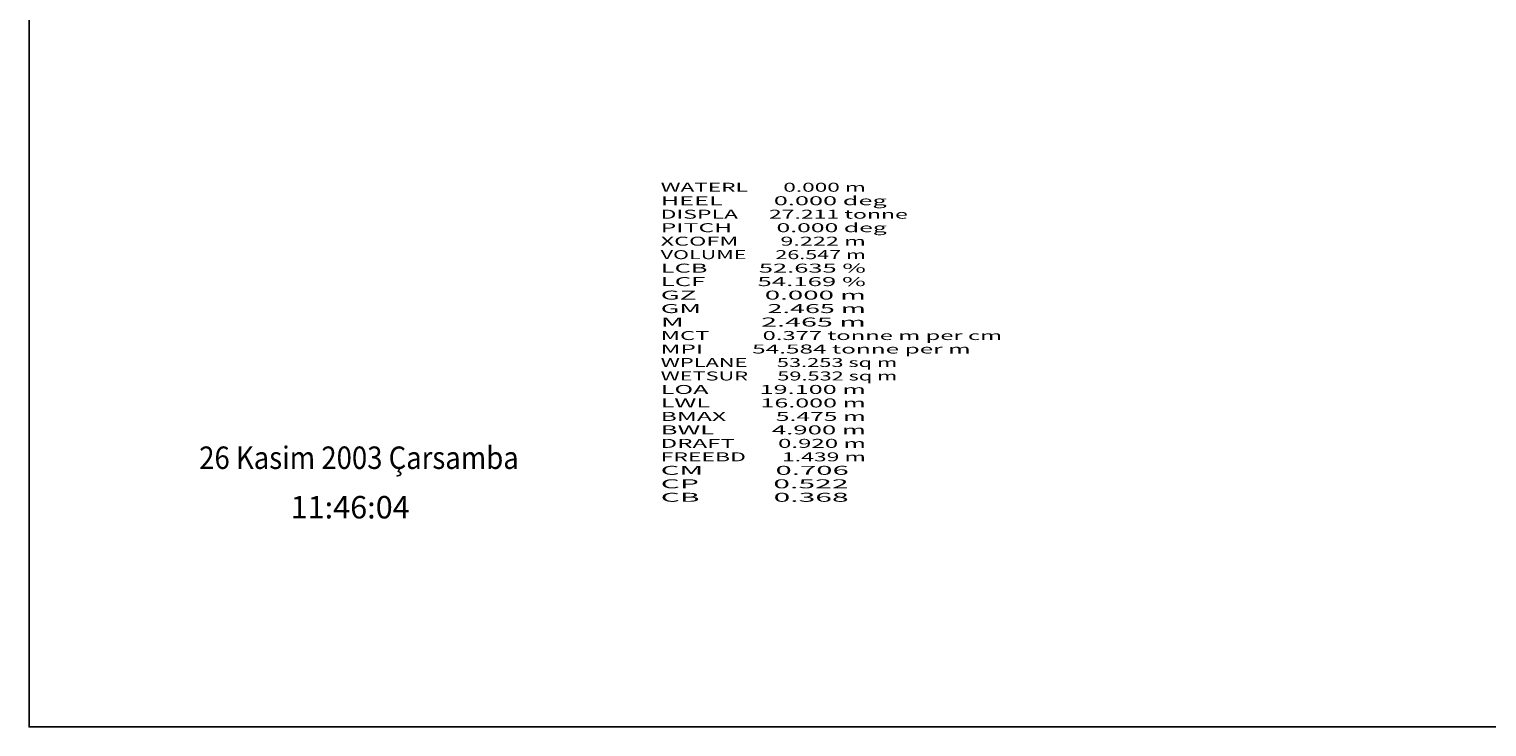
# Model space of a CAD drawing. Extents: x -3300 to 163, y -48 to 1667.
# Drawn here: x -3300 to -2002, y -48 to 574 of the extents above; entities that cross this region are included whole.
import ezdxf
from ezdxf.enums import TextEntityAlignment as Align

# ---------------------------------------------------------------- set-up
doc = ezdxf.new("R2010")
doc.units = 0
doc.header["$MEASUREMENT"] = 0
doc.layers.get('0').update_dxf_attribs({"linetype": 'CONTINUOUS'})

msp = doc.modelspace()

# ---------------------------------------------------------------- linework, layer by layer
at = {"color": 150, "linetype": 'CONTINUOUS', "ltscale": 2, "flags": 128}
msp.add_lwpolyline([(-3299.672562, 1666.924199), (163.376251, 1666.924199), (163.376251, -47.504742), (-3299.672562, -47.504742), (-3299.672562, 1666.924199)], dxfattribs=at)

# ---------------------------------------------------------------- texts
at = {"color": 7}
for s, p, p2 in [('WATERL       0.000 m', (-2737.387357, 428.834122), (-2554.720685, 428.834122)), ('HEEL         0.000 deg', (-2737.387357, 416.834122), (-2536.054013, 416.834122)), ('DISPLA      27.211 tonne', (-2737.387357, 404.834122), (-2517.387357, 404.834122)), ('PITCH        0.000 deg', (-2737.387357, 392.834122), (-2536.054013, 392.834122)), ('VOLUME      26.547 m', (-2737.387357, 368.834122), (-2554.720685, 368.834122)), ('XCOFM        9.222 m', (-2737.387357, 380.834122), (-2554.720685, 380.834122)), ('LCB         52.635 %', (-2737.387357, 356.834122), (-2554.720685, 356.834122)), ('LCF         54.169 %', (-2737.387357, 344.834122), (-2554.720685, 344.834122)), ('GZ           0.000 m', (-2737.387357, 332.834122), (-2554.720685, 332.834122)), ('GM           2.465 m', (-2737.387357, 320.834122), (-2554.720685, 320.834122)), ('M            2.465 m', (-2737.387357, 308.834122), (-2554.720685, 308.834122)), ('MCT          0.377 tonne m per cm', (-2737.387357, 296.834122), (-2433.387357, 296.834122)), ('MPI         54.584 tonne per m', (-2737.387357, 284.834122), (-2461.387357, 284.834122)), ('WPLANE      53.253 sq m', (-2737.387357, 272.834122), (-2526.720685, 272.834122)), ('WETSUR      59.532 sq m', (-2737.387357, 260.834122), (-2526.720685, 260.834122)), ('LOA         19.100 m', (-2737.387357, 248.834122), (-2554.720685, 248.834122)), ('LWL         16.000 m', (-2737.387357, 236.834122), (-2554.720685, 236.834122)), ('BMAX         5.475 m', (-2737.387357, 224.834122), (-2554.720685, 224.834122)), ('BWL          4.900 m', (-2737.387357, 212.834122), (-2554.720685, 212.834122)), ('DRAFT        0.920 m', (-2737.387357, 200.834122), (-2554.720685, 200.834122)), ('FREEBD       1.439 m', (-2737.387357, 188.834122), (-2554.720685, 188.834122)), ('CM           0.706 ', (-2737.387357, 176.834122), (-2564.054013, 176.834122)), ('CP           0.522 ', (-2737.387357, 164.834122), (-2564.054013, 164.834122)), ('CB           0.368 ', (-2737.387357, 152.834122), (-2564.054013, 152.834122))]:
    e = msp.add_text(s, height=8, dxfattribs=at)
    e.set_placement(p, p2, align=Align.FIT)
    e.dxf.unprotected_set("ltscale", 0)
at = {"color": 150}
for s, p, p2 in [('26 Kasim 2003 Çarsamba', (-3148.255759, 182.062666), (-2863.728072, 182.062666)), ('11:46:04', (-3066.889675, 138.000333), (-2960.831043, 138.000333))]:
    e = msp.add_text(s, height=20, dxfattribs=at)
    e.set_placement(p, p2, align=Align.FIT)
    e.dxf.unprotected_set("ltscale", 0)

doc.saveas('drawing.dxf')
